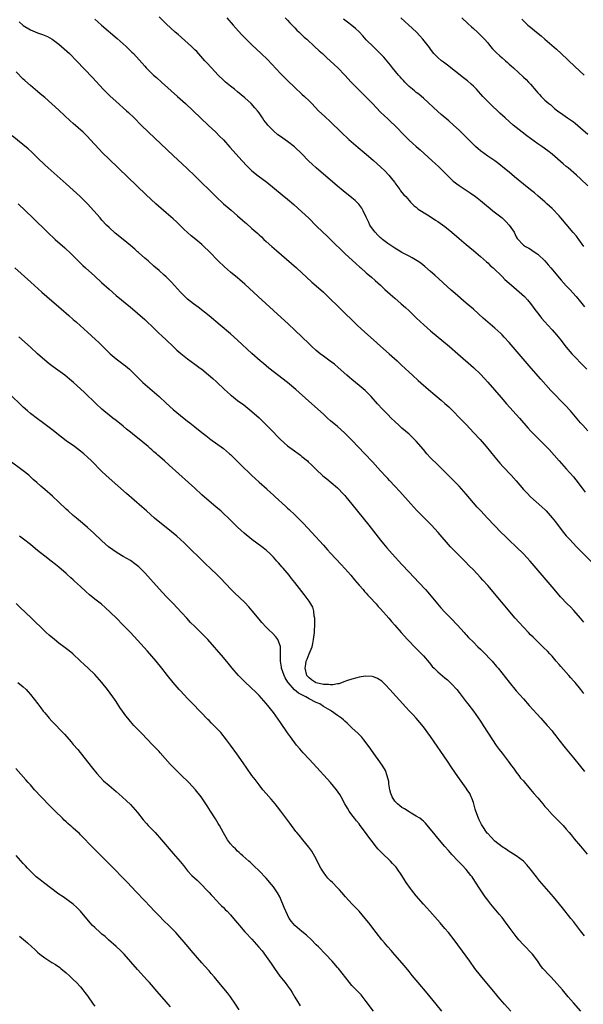
# Model space of a CAD drawing. Units: inches. Extents: x 2628000 to 2631000, y 1461000 to 1464000.
# Drawn here: x 2630488 to 2630646, y 1462293 to 1462568 of the extents above; entities that cross this region are included whole.
import ezdxf

# ---------------------------------------------------------------- set-up
doc = ezdxf.new("R2010")
doc.units = ezdxf.units.IN
doc.header["$MEASUREMENT"] = 0
doc.layers.add('LD26281461_10ft', color=120, linetype='Continuous')

msp = doc.modelspace()

# ---------------------------------------------------------------- linework, layer by layer
at = {"layer": 'LD26281461_10ft'}
for points, elevation in [([(2630509, 1462568.61), (2630509.88, 1462567.88), (2630510.88, 1462567), (2630515.26, 1462563.26), (2630517.78, 1462561), (2630519.41, 1462559.41), (2630519.81, 1462559), (2630523, 1462555.44), (2630523.42, 1462555), (2630525.49, 1462553), (2630526.29, 1462552.29), (2630527.69, 1462551), (2630532.18, 1462547), (2630534.37, 1462545), (2630540.76, 1462539), (2630542.86, 1462537), (2630543.93, 1462535.93), (2630545, 1462534.83), (2630546.83, 1462532.83), (2630550.24, 1462529), (2630551.57, 1462527.57), (2630552.13, 1462527), (2630553, 1462526.18), (2630554.76, 1462524.76), (2630557.14, 1462523), (2630561.47, 1462519.47), (2630563, 1462518.27), (2630564.76, 1462516.76), (2630567, 1462514.74), (2630568.91, 1462512.91), (2630571, 1462510.81), (2630572.88, 1462509), (2630573.99, 1462507.99), (2630575.01, 1462507.01), (2630579.05, 1462503.05), (2630582.16, 1462500.16), (2630583.22, 1462499.22), (2630583.51, 1462499), (2630585, 1462497.66), (2630586.44, 1462496.44), (2630587.48, 1462495.48), (2630589, 1462494.16), (2630590.21, 1462493), (2630591.67, 1462491.67), (2630593, 1462490.52), (2630594.78, 1462489), (2630595.96, 1462487.96), (2630597.01, 1462487), (2630599.11, 1462485), (2630600.06, 1462484.06), (2630601.1, 1462483.1), (2630603, 1462481.41), (2630608.29, 1462477), (2630610.63, 1462475), (2630615, 1462471.18), (2630617, 1462469.27), (2630618.09, 1462468.09), (2630619, 1462467.08), (2630622.73, 1462462.73), (2630624.26, 1462461), (2630627.85, 1462457), (2630630.23, 1462454.23), (2630631, 1462453.39), (2630632.18, 1462452.18), (2630635, 1462449.41), (2630636.18, 1462448.18), (2630639.02, 1462445), (2630641, 1462442.83), (2630643, 1462440.53), (2630643.68, 1462439.68), (2630645.42, 1462437.42), (2630646.31, 1462436.31)], 11140), ([(2630647, 1462453.47), (2630645.62, 1462455), (2630645.31, 1462455.31), (2630645, 1462455.69), (2630642.13, 1462459), (2630640.65, 1462460.65), (2630636.71, 1462464.71), (2630633.91, 1462467.91), (2630631.17, 1462471), (2630625, 1462478.13), (2630623.63, 1462479.63), (2630623, 1462480.27), (2630622.64, 1462480.64), (2630621, 1462482.16), (2630617.76, 1462485), (2630615, 1462487.45), (2630613, 1462489.19), (2630609.87, 1462491.87), (2630608.81, 1462492.81), (2630604.19, 1462497), (2630603, 1462498.06), (2630601.42, 1462499.42), (2630600.31, 1462500.31), (2630599.29, 1462501), (2630597.87, 1462501.87), (2630597, 1462502.3), (2630595.7, 1462503), (2630595, 1462503.35), (2630593.97, 1462503.97), (2630593, 1462504.52), (2630591, 1462505.87), (2630589.54, 1462507), (2630589.24, 1462507.24), (2630589, 1462507.46), (2630588.21, 1462508.21), (2630587.49, 1462509), (2630587, 1462509.63), (2630586.05, 1462511), (2630585.69, 1462511.69), (2630585, 1462513.21), (2630584.16, 1462515), (2630583.75, 1462515.75), (2630582.88, 1462516.88), (2630581.87, 1462517.87), (2630581, 1462518.62), (2630578.58, 1462520.58), (2630577, 1462521.9), (2630571.03, 1462527.03), (2630569.97, 1462527.97), (2630568.88, 1462529), (2630567, 1462530.92), (2630564.92, 1462532.92), (2630563, 1462534.38), (2630561, 1462535.77), (2630560.3, 1462536.3), (2630559, 1462537.38), (2630557.45, 1462539), (2630557.24, 1462539.24), (2630556.38, 1462540.38), (2630555.94, 1462541), (2630555, 1462542.39), (2630554.56, 1462543), (2630553.85, 1462543.85), (2630552.83, 1462545), (2630551, 1462546.66), (2630549, 1462548.29), (2630548.08, 1462549), (2630547, 1462549.86), (2630545.64, 1462551), (2630545, 1462551.58), (2630543.59, 1462553), (2630541.69, 1462555), (2630540.4, 1462556.4), (2630539.83, 1462557), (2630537.54, 1462559.54), (2630537, 1462560.08), (2630536.56, 1462560.56), (2630536.1, 1462561), (2630532.33, 1462564.33), (2630531.54, 1462565), (2630529, 1462567.34), (2630527, 1462569.33)], 11150), ([(2630545.96, 1462569), (2630547.75, 1462567), (2630549.26, 1462565.26), (2630550.21, 1462564.21), (2630551.19, 1462563.19), (2630553, 1462561.44), (2630555.63, 1462559), (2630557.32, 1462557.32), (2630561, 1462553.47), (2630563, 1462551.44), (2630565, 1462549.49), (2630567, 1462547.63), (2630567.69, 1462547), (2630569, 1462545.74), (2630569.76, 1462545), (2630571.65, 1462543), (2630573.37, 1462541.37), (2630575, 1462539.86), (2630577.96, 1462537), (2630580.11, 1462535), (2630582.72, 1462532.72), (2630585, 1462530.82), (2630587, 1462529.12), (2630589, 1462527.34), (2630590.19, 1462526.19), (2630591.34, 1462525), (2630592.08, 1462524.08), (2630592.91, 1462523), (2630593, 1462522.85), (2630594.4, 1462521), (2630594.63, 1462520.63), (2630595, 1462520.17), (2630595.5, 1462519.5), (2630596.04, 1462519), (2630597, 1462517.93), (2630597.4, 1462517.4), (2630597.85, 1462517), (2630598.39, 1462516.39), (2630599, 1462516), (2630599.5, 1462515.5), (2630602.13, 1462513.87), (2630603.47, 1462513), (2630604.38, 1462512.38), (2630605, 1462512), (2630607, 1462510.57), (2630609, 1462509.01), (2630611, 1462507.29), (2630613, 1462505.54), (2630615, 1462503.89), (2630617, 1462502.21), (2630618.68, 1462500.68), (2630619, 1462500.4), (2630619.7, 1462499.7), (2630620.53, 1462499), (2630623, 1462496.61), (2630623.8, 1462495.8), (2630625, 1462494.75), (2630627.04, 1462493), (2630629.3, 1462491), (2630630.11, 1462490.11), (2630631, 1462489.05), (2630632.49, 1462487), (2630633, 1462486.38), (2630634.08, 1462485), (2630635, 1462483.96), (2630635.83, 1462483), (2630637, 1462481.71), (2630638.26, 1462480.26), (2630639.18, 1462479.18), (2630641, 1462476.82), (2630642.54, 1462475), (2630643, 1462474.5), (2630645.75, 1462471.75), (2630646.73, 1462470.73)], 11160), ([(2630562.32, 1462569), (2630563, 1462568.35), (2630563.64, 1462567.64), (2630564.24, 1462567), (2630565, 1462566.22), (2630565.58, 1462565.58), (2630566.19, 1462565), (2630566.59, 1462564.59), (2630567, 1462564.23), (2630567.62, 1462563.62), (2630568.35, 1462563), (2630570.55, 1462561), (2630571.8, 1462559.8), (2630572.71, 1462559), (2630573.89, 1462557.89), (2630575.98, 1462555.98), (2630577.01, 1462555.01), (2630578.97, 1462552.97), (2630580.77, 1462551), (2630581.87, 1462549.87), (2630583, 1462548.78), (2630583.89, 1462547.89), (2630585, 1462546.82), (2630586.76, 1462545), (2630589, 1462542.64), (2630591, 1462540.72), (2630591.92, 1462539.92), (2630593, 1462538.86), (2630595.87, 1462535.87), (2630597, 1462534.73), (2630597.92, 1462533.92), (2630599, 1462533.02), (2630600.11, 1462532.11), (2630603.43, 1462529), (2630604.27, 1462528.27), (2630605.3, 1462527.3), (2630606.31, 1462526.31), (2630607, 1462525.6), (2630608.3, 1462524.3), (2630609, 1462523.64), (2630609.34, 1462523.34), (2630611, 1462522.09), (2630614.07, 1462520.07), (2630615.58, 1462519), (2630617, 1462517.89), (2630618.07, 1462517), (2630619.65, 1462515.65), (2630620.45, 1462515), (2630623, 1462513.01), (2630624.05, 1462512.05), (2630625.03, 1462511), (2630626.36, 1462509), (2630627, 1462507.73), (2630627.27, 1462507.27), (2630629, 1462505.4), (2630629.56, 1462505), (2630630.51, 1462504.51), (2630631, 1462504.24), (2630631.73, 1462503.73), (2630633, 1462502.87), (2630634.97, 1462500.97), (2630635.91, 1462499.91), (2630636.66, 1462499), (2630639.58, 1462495.58), (2630641, 1462494.01), (2630641.97, 1462493), (2630643.79, 1462491), (2630645, 1462489.49), (2630646.12, 1462488.12)], 11170), ([(2630645.92, 1462505), (2630644.54, 1462507), (2630643.87, 1462507.87), (2630642.96, 1462508.96), (2630641, 1462511.23), (2630639.5, 1462513), (2630639, 1462513.57), (2630637, 1462515.66), (2630635.54, 1462517), (2630635, 1462517.53), (2630633.14, 1462519.14), (2630632.05, 1462520.05), (2630631, 1462520.85), (2630629, 1462522.43), (2630626.52, 1462524.52), (2630625, 1462525.84), (2630623.26, 1462527.26), (2630622.12, 1462528.12), (2630620.95, 1462528.95), (2630619, 1462530.29), (2630618.02, 1462531), (2630617, 1462531.79), (2630616.34, 1462532.34), (2630615.57, 1462533), (2630615, 1462533.53), (2630614.26, 1462534.26), (2630611.59, 1462537), (2630611, 1462537.57), (2630609.43, 1462539), (2630608.15, 1462540.15), (2630606, 1462542), (2630605, 1462542.83), (2630601, 1462546.51), (2630600.43, 1462547), (2630599.68, 1462547.68), (2630599, 1462548.14), (2630598.54, 1462548.54), (2630597.94, 1462549), (2630597.45, 1462549.45), (2630597, 1462549.83), (2630595.82, 1462551), (2630595.45, 1462551.45), (2630595, 1462551.93), (2630594.51, 1462552.51), (2630594.05, 1462553), (2630592.39, 1462555), (2630591.77, 1462555.77), (2630589.96, 1462557.96), (2630587.98, 1462559.98), (2630587, 1462560.86), (2630585, 1462562.89), (2630584.01, 1462564.01), (2630583, 1462565.07), (2630582.01, 1462566.01), (2630581, 1462566.88), (2630579.78, 1462567.78), (2630579, 1462568.33), (2630578.6, 1462568.6)], 11180), ([(2630647, 1462522), (2630645, 1462523.92), (2630643.84, 1462525), (2630641.52, 1462527), (2630641, 1462527.42), (2630640.16, 1462528.16), (2630637, 1462530.84), (2630635.79, 1462531.79), (2630634.13, 1462533), (2630633, 1462533.79), (2630629.98, 1462535.98), (2630628.64, 1462537), (2630626.13, 1462539), (2630623.84, 1462541), (2630622.36, 1462542.36), (2630619.6, 1462545), (2630619, 1462545.59), (2630617.66, 1462547), (2630615.83, 1462549), (2630615, 1462549.85), (2630614.41, 1462550.41), (2630613.35, 1462551.35), (2630612.26, 1462552.26), (2630607.79, 1462555.79), (2630607, 1462556.32), (2630606.62, 1462556.62), (2630606.06, 1462557), (2630605, 1462557.91), (2630603.93, 1462559), (2630603, 1462560.2), (2630602.67, 1462560.67), (2630600.88, 1462563), (2630600, 1462564), (2630599.03, 1462565), (2630597.99, 1462565.99), (2630594.68, 1462569)], 11190), ([(2630611.76, 1462569), (2630613.41, 1462567.41), (2630614.48, 1462566.48), (2630615, 1462566.05), (2630616.1, 1462565), (2630617, 1462564.17), (2630618.06, 1462563), (2630619, 1462562), (2630619.82, 1462561), (2630620.37, 1462560.37), (2630621.35, 1462559.35), (2630622.36, 1462558.36), (2630623, 1462557.77), (2630623.96, 1462557), (2630624.52, 1462556.52), (2630625, 1462556.07), (2630625.6, 1462555.6), (2630626.2, 1462555), (2630629, 1462552.37), (2630629.72, 1462551.72), (2630630.45, 1462551), (2630630.73, 1462550.73), (2630631, 1462550.4), (2630632.6, 1462548.6), (2630633, 1462548.06), (2630633.51, 1462547.51), (2630634, 1462547), (2630635, 1462546.01), (2630636.13, 1462545), (2630636.62, 1462544.62), (2630637.67, 1462543.67), (2630638.5, 1462543), (2630640.07, 1462541.93), (2630641.37, 1462541), (2630643, 1462539.88), (2630643.5, 1462539.5), (2630645, 1462538.24), (2630647, 1462536.49)], 11200), ([(2630628.59, 1462568.59), (2630629.59, 1462567.59), (2630630.25, 1462567), (2630631, 1462566.39), (2630632.66, 1462565), (2630633.95, 1462563.95), (2630634.99, 1462563), (2630638.21, 1462560.21), (2630639.53, 1462559), (2630643.38, 1462555.38), (2630646.03, 1462553)], 11210), ([(2630487.9, 1462567.9), (2630488.86, 1462567), (2630489, 1462566.89), (2630491, 1462565.61), (2630493, 1462564.77), (2630494.35, 1462564.35), (2630495.78, 1462563.78), (2630497.08, 1462563.08), (2630499, 1462561.63), (2630499.74, 1462561), (2630501.91, 1462559), (2630503.91, 1462557), (2630508.34, 1462552.34), (2630511.41, 1462549), (2630512.19, 1462548.19), (2630513.2, 1462547.2), (2630515, 1462545.57), (2630517.93, 1462543), (2630518.49, 1462542.49), (2630520.06, 1462541), (2630522.04, 1462539), (2630524.08, 1462537), (2630531, 1462530.51), (2630534.86, 1462526.86), (2630537, 1462524.79), (2630542.92, 1462519), (2630545.04, 1462517), (2630546.07, 1462516.07), (2630547.15, 1462515.15), (2630549, 1462513.62), (2630550.41, 1462512.41), (2630551, 1462511.85), (2630551.46, 1462511.46), (2630553, 1462510.05), (2630554.63, 1462508.63), (2630555, 1462508.26), (2630555.68, 1462507.68), (2630556.37, 1462507), (2630557, 1462506.43), (2630558.62, 1462505), (2630559.91, 1462503.91), (2630565.48, 1462499), (2630569.78, 1462495), (2630571, 1462493.96), (2630573, 1462492.2), (2630574.28, 1462491), (2630577.67, 1462487.67), (2630578.38, 1462487), (2630581.73, 1462483.73), (2630582.48, 1462483), (2630584.64, 1462481), (2630587, 1462478.87), (2630589, 1462477.1), (2630591.44, 1462475), (2630593.61, 1462473), (2630595, 1462471.69), (2630595.77, 1462471), (2630597, 1462469.85), (2630597.95, 1462469), (2630599.51, 1462467.51), (2630602.39, 1462465), (2630606, 1462462), (2630607, 1462461.12), (2630608.1, 1462460.1), (2630609.22, 1462459), (2630611.23, 1462457), (2630613.08, 1462455.08), (2630615.02, 1462453), (2630616.85, 1462451), (2630618.61, 1462449), (2630621, 1462446.07), (2630621.47, 1462445.47), (2630622.38, 1462444.38), (2630623.32, 1462443.32), (2630625.53, 1462441), (2630627, 1462439.41), (2630629.05, 1462437), (2630630, 1462436), (2630630.96, 1462435), (2630634.18, 1462432.18), (2630635.2, 1462431.2), (2630635.38, 1462431), (2630637.06, 1462429.06), (2630637.94, 1462427.94), (2630639, 1462426.52), (2630640.22, 1462425), (2630641, 1462424.08), (2630641.95, 1462423), (2630643.83, 1462421), (2630649.81, 1462415)], 11130), ([(2630645.9, 1462399.9), (2630644.98, 1462400.98), (2630643.11, 1462403.11), (2630642.14, 1462404.14), (2630641.22, 1462405), (2630639.37, 1462407), (2630639, 1462407.41), (2630637, 1462409.76), (2630632.6, 1462415), (2630630.86, 1462417), (2630629, 1462419), (2630626.95, 1462421), (2630625, 1462422.85), (2630623.91, 1462423.91), (2630622.81, 1462425), (2630618.94, 1462429), (2630617.04, 1462431.04), (2630616.08, 1462432.08), (2630613, 1462435.7), (2630611, 1462437.9), (2630608.5, 1462440.5), (2630607, 1462441.98), (2630605.46, 1462443.46), (2630605, 1462443.88), (2630603, 1462445.9), (2630602, 1462447), (2630601, 1462448.16), (2630599, 1462450.52), (2630598.55, 1462451), (2630597.78, 1462451.78), (2630597, 1462452.5), (2630595, 1462454.22), (2630594.13, 1462455), (2630593, 1462456.04), (2630592.01, 1462457), (2630591, 1462458.01), (2630589.53, 1462459.53), (2630588.19, 1462461), (2630586.42, 1462463), (2630585.73, 1462463.73), (2630584.71, 1462464.71), (2630583, 1462466.15), (2630581, 1462467.78), (2630580.34, 1462468.34), (2630579.56, 1462469), (2630577.15, 1462471.15), (2630576.07, 1462472.07), (2630574.92, 1462472.92), (2630573, 1462474.3), (2630572.07, 1462475), (2630571, 1462475.89), (2630569.77, 1462477), (2630569, 1462477.73), (2630565, 1462481.61), (2630563.26, 1462483.26), (2630559.08, 1462487.08), (2630554.75, 1462491), (2630551, 1462494.51), (2630549.66, 1462495.66), (2630549, 1462496.21), (2630547, 1462497.8), (2630545.3, 1462499.3), (2630543.57, 1462501), (2630541, 1462503.59), (2630539.57, 1462505), (2630539, 1462505.54), (2630537.34, 1462507), (2630536.04, 1462508.04), (2630533.91, 1462509.91), (2630533, 1462510.8), (2630531.87, 1462511.87), (2630531, 1462512.72), (2630529, 1462514.48), (2630526.09, 1462517), (2630523.44, 1462519.44), (2630513, 1462529.44), (2630511.19, 1462531.19), (2630510.21, 1462532.21), (2630507.75, 1462535), (2630507, 1462535.77), (2630505.73, 1462537), (2630503, 1462539.43), (2630502.16, 1462540.16), (2630499, 1462543.15), (2630497, 1462544.97), (2630495, 1462546.69), (2630493.75, 1462547.75), (2630493, 1462548.36), (2630491, 1462550.07), (2630489.47, 1462551.47), (2630489, 1462551.88), (2630487, 1462553.86)], 11120), ([(2630645.93, 1462379.93), (2630645.1, 1462381), (2630643.44, 1462383), (2630643, 1462383.51), (2630642.28, 1462384.28), (2630641.68, 1462385), (2630639.46, 1462387.46), (2630639, 1462388.02), (2630638.15, 1462389), (2630637, 1462390.38), (2630636.42, 1462391), (2630635.76, 1462391.76), (2630634.74, 1462392.74), (2630634.45, 1462393), (2630633, 1462394.39), (2630631.7, 1462395.7), (2630631, 1462396.36), (2630630.41, 1462397), (2630629, 1462398.47), (2630627.79, 1462399.79), (2630626.72, 1462401), (2630619, 1462410.11), (2630617.66, 1462411.66), (2630617, 1462412.4), (2630615, 1462414.52), (2630613.76, 1462415.76), (2630612.77, 1462416.77), (2630610.51, 1462419), (2630609.76, 1462419.76), (2630609, 1462420.57), (2630608.6, 1462421), (2630605.16, 1462425), (2630603.27, 1462427), (2630602.13, 1462428.13), (2630599.16, 1462431.16), (2630597.48, 1462433), (2630594.42, 1462436.42), (2630593, 1462437.9), (2630591.52, 1462439.52), (2630591, 1462440.05), (2630590.56, 1462440.56), (2630589, 1462442.23), (2630586.72, 1462444.72), (2630584.61, 1462447), (2630581, 1462450.77), (2630578.9, 1462452.9), (2630577, 1462454.61), (2630575, 1462456.27), (2630574.17, 1462457), (2630573, 1462458.05), (2630569.79, 1462461), (2630566.2, 1462464.2), (2630565.32, 1462465), (2630562.99, 1462467), (2630557.78, 1462471), (2630556.26, 1462472.26), (2630555.33, 1462473), (2630553, 1462475.05), (2630549, 1462478.76), (2630547, 1462480.53), (2630544.11, 1462483), (2630541, 1462485.57), (2630537.99, 1462487.99), (2630536.65, 1462489), (2630535, 1462490.31), (2630534.24, 1462491), (2630533, 1462492.21), (2630530.46, 1462495), (2630529.75, 1462495.75), (2630529, 1462496.49), (2630528.46, 1462497), (2630527, 1462498.29), (2630525.54, 1462499.54), (2630523.92, 1462501), (2630523, 1462501.79), (2630521.3, 1462503.3), (2630521, 1462503.54), (2630520.23, 1462504.23), (2630519, 1462505.31), (2630517, 1462506.97), (2630514.72, 1462508.72), (2630513, 1462510.29), (2630512.3, 1462511), (2630511, 1462512.42), (2630510.48, 1462513), (2630508.75, 1462515), (2630506.97, 1462516.97), (2630504.9, 1462519), (2630503, 1462520.74), (2630501, 1462522.54), (2630495.97, 1462527), (2630495, 1462527.9), (2630493, 1462529.86), (2630491.4, 1462531.4), (2630490.34, 1462532.34), (2630485.94, 1462535.94)], 11110), ([(2630487.54, 1462517), (2630489.64, 1462515), (2630491.7, 1462513), (2630495.77, 1462509), (2630497.95, 1462507), (2630500.65, 1462504.65), (2630502.45, 1462503), (2630505.7, 1462499.7), (2630506.46, 1462499), (2630509, 1462496.71), (2630510.93, 1462494.93), (2630513, 1462493.05), (2630515, 1462491.34), (2630519, 1462488.05), (2630520.25, 1462487), (2630521, 1462486.36), (2630523, 1462484.6), (2630523.81, 1462483.81), (2630525, 1462482.72), (2630526.88, 1462480.88), (2630527.91, 1462479.91), (2630529, 1462478.92), (2630531, 1462477.03), (2630532.03, 1462476.03), (2630533.07, 1462475.07), (2630535, 1462473.55), (2630537, 1462472.13), (2630538.54, 1462471), (2630539, 1462470.65), (2630540.87, 1462469.13), (2630542.08, 1462468.08), (2630543.13, 1462467.13), (2630545.32, 1462465), (2630547, 1462463.5), (2630547.27, 1462463.27), (2630549, 1462461.95), (2630550.71, 1462460.71), (2630553, 1462458.88), (2630555, 1462457.07), (2630556.03, 1462456.03), (2630557, 1462455.12), (2630559, 1462453.07), (2630560.01, 1462452.01), (2630561.02, 1462451), (2630563, 1462449.24), (2630564.27, 1462448.27), (2630566.6, 1462446.6), (2630567, 1462446.29), (2630568.53, 1462445), (2630568.78, 1462444.78), (2630569.8, 1462443.8), (2630571, 1462442.58), (2630572.86, 1462440.86), (2630573.96, 1462439.96), (2630575.19, 1462439), (2630577, 1462437.46), (2630577.46, 1462437), (2630578.21, 1462436.21), (2630579, 1462435.35), (2630579.29, 1462435), (2630581, 1462432.9), (2630585.72, 1462427), (2630589, 1462422.8), (2630589.8, 1462421.8), (2630590.72, 1462420.72), (2630592.27, 1462419), (2630595, 1462416.02), (2630597, 1462413.87), (2630599.72, 1462411), (2630601.58, 1462409), (2630602.25, 1462408.25), (2630604.92, 1462405), (2630605.9, 1462403.9), (2630607, 1462402.72), (2630608.68, 1462401), (2630610.58, 1462399), (2630612.41, 1462397), (2630612.66, 1462396.66), (2630613, 1462396.33), (2630613.62, 1462395.62), (2630615, 1462394.27), (2630616.25, 1462393), (2630617, 1462392.3), (2630617.65, 1462391.65), (2630620.2, 1462389), (2630621.5, 1462387.5), (2630621.92, 1462387), (2630625, 1462383.12), (2630627, 1462380.7), (2630629, 1462378.4), (2630630.6, 1462376.6), (2630633.87, 1462373), (2630634.39, 1462372.39), (2630635.66, 1462371), (2630637, 1462369.43), (2630637.36, 1462369), (2630638.07, 1462368.07), (2630638.93, 1462367), (2630640.69, 1462364.69), (2630641.58, 1462363.58), (2630643, 1462361.9), (2630645, 1462359.45), (2630646.07, 1462358.07)], 11100), ([(2630486.66, 1462499), (2630491.08, 1462495), (2630494.2, 1462492.2), (2630495.57, 1462491), (2630499.58, 1462487.58), (2630501.73, 1462485.73), (2630503, 1462484.59), (2630503.86, 1462483.86), (2630507, 1462481.03), (2630509.22, 1462479), (2630510.14, 1462478.14), (2630513.28, 1462475), (2630515, 1462473.57), (2630515.74, 1462473), (2630516.48, 1462472.48), (2630517, 1462472.08), (2630517.63, 1462471.63), (2630518.72, 1462470.72), (2630522.5, 1462467), (2630527.02, 1462463), (2630529, 1462461.2), (2630531, 1462459.43), (2630533, 1462457.74), (2630534.52, 1462456.52), (2630535, 1462456.1), (2630535.63, 1462455.63), (2630537, 1462454.52), (2630538.98, 1462452.98), (2630540.09, 1462452.09), (2630541, 1462451.41), (2630541.22, 1462451.22), (2630545, 1462448.44), (2630546.73, 1462447), (2630547, 1462446.76), (2630549, 1462444.8), (2630549.9, 1462443.9), (2630552.91, 1462441), (2630554.02, 1462440.02), (2630555, 1462439.07), (2630557.15, 1462437.15), (2630557.29, 1462437), (2630558.21, 1462436.21), (2630559, 1462435.46), (2630559.25, 1462435.25), (2630559.5, 1462435), (2630562.38, 1462432.38), (2630563, 1462431.79), (2630563.42, 1462431.42), (2630565, 1462429.88), (2630565.46, 1462429.46), (2630567, 1462427.93), (2630567.47, 1462427.47), (2630569.79, 1462425), (2630573, 1462421.4), (2630574.16, 1462420.16), (2630575, 1462419.2), (2630578.01, 1462416.01), (2630579, 1462414.9), (2630580.67, 1462413), (2630581.72, 1462411.72), (2630582.37, 1462411), (2630583, 1462410.23), (2630584.1, 1462409), (2630584.47, 1462408.47), (2630585, 1462408), (2630585.46, 1462407.46), (2630585.92, 1462407), (2630587.77, 1462405), (2630588.31, 1462404.31), (2630589, 1462403.64), (2630591.32, 1462401), (2630592.09, 1462400.09), (2630593, 1462399.05), (2630594.75, 1462397), (2630596.58, 1462395), (2630599, 1462392.55), (2630600.49, 1462391), (2630601, 1462390.44), (2630602.57, 1462388.57), (2630603, 1462388.09), (2630603.48, 1462387.48), (2630603.99, 1462387), (2630605, 1462385.99), (2630607, 1462384.28), (2630607.71, 1462383.71), (2630608.48, 1462383), (2630609, 1462382.49), (2630610.32, 1462381), (2630611, 1462380.16), (2630613, 1462377.6), (2630613.48, 1462377), (2630615, 1462375), (2630617, 1462372.18), (2630617.77, 1462371), (2630620.33, 1462367), (2630621.4, 1462365.4), (2630622.24, 1462364.24), (2630623, 1462363.23), (2630624.74, 1462361), (2630625.69, 1462359.68), (2630626.23, 1462359), (2630627, 1462357.91), (2630627.71, 1462357), (2630628.22, 1462356.22), (2630629, 1462355.45), (2630629.19, 1462355.19), (2630631, 1462353.08), (2630631.9, 1462351.9), (2630633, 1462350.71), (2630634.42, 1462349), (2630634.67, 1462348.67), (2630635, 1462348.34), (2630635.6, 1462347.6), (2630637, 1462346.07), (2630638.52, 1462344.52), (2630639, 1462344.08), (2630640.09, 1462343), (2630641, 1462341.98), (2630641.81, 1462341), (2630642.33, 1462340.33), (2630643.23, 1462339.23), (2630645, 1462337.16), (2630646.8, 1462335)], 11090), ([(2630646.1, 1462312.1), (2630645, 1462313.54), (2630643.85, 1462315), (2630643, 1462316.12), (2630642.28, 1462317), (2630639.94, 1462319.94), (2630637.4, 1462323), (2630633.53, 1462327.53), (2630632.63, 1462328.63), (2630630.86, 1462330.86), (2630629.94, 1462331.94), (2630628.97, 1462332.97), (2630627, 1462334.48), (2630626.2, 1462335), (2630625.45, 1462335.45), (2630625, 1462335.67), (2630624.24, 1462336.24), (2630623, 1462337), (2630621, 1462338.64), (2630619.83, 1462339.83), (2630619, 1462340.74), (2630618.88, 1462340.88), (2630617.47, 1462343), (2630617.29, 1462343.29), (2630616.59, 1462344.59), (2630616.4, 1462345), (2630615.63, 1462347), (2630615.52, 1462347.52), (2630615.1, 1462349), (2630615, 1462349.4), (2630614.6, 1462350.6), (2630614.39, 1462351), (2630613.95, 1462351.95), (2630613.29, 1462353), (2630613, 1462353.43), (2630610.66, 1462356.66), (2630609, 1462359.09), (2630607.73, 1462361), (2630603, 1462367.85), (2630601, 1462370.62), (2630599, 1462373.01), (2630598.02, 1462374.02), (2630597.12, 1462375), (2630596.08, 1462376.08), (2630591.64, 1462381), (2630590.35, 1462382.35), (2630589.33, 1462383.33), (2630588.15, 1462384.15), (2630587, 1462384.58), (2630586.68, 1462384.68), (2630584.75, 1462384.75), (2630583, 1462384.46), (2630582.32, 1462384.32), (2630581, 1462383.97), (2630579.46, 1462383.46), (2630579, 1462383.3), (2630577.34, 1462382.66), (2630577, 1462382.61), (2630575.69, 1462382.31), (2630575, 1462382.31), (2630574.4, 1462382.4), (2630573, 1462382.42), (2630571, 1462382.92), (2630570.82, 1462383), (2630569.72, 1462383.72), (2630569, 1462384.34), (2630568.66, 1462384.66), (2630568.4, 1462385), (2630567.86, 1462387), (2630568.1, 1462388.1), (2630568.22, 1462389), (2630568.43, 1462389.57), (2630569.07, 1462391), (2630569.87, 1462393), (2630570.09, 1462393.91), (2630570.28, 1462395), (2630570.48, 1462397), (2630570.48, 1462397.52), (2630570.59, 1462399), (2630570.64, 1462400.64), (2630570.59, 1462401), (2630570.45, 1462401.55), (2630570.33, 1462403), (2630570.04, 1462404.04), (2630569.5, 1462405), (2630569, 1462405.78), (2630567.63, 1462407.63), (2630565, 1462410.99), (2630564.09, 1462412.09), (2630563.39, 1462413), (2630561.73, 1462415), (2630561.38, 1462415.38), (2630561, 1462415.84), (2630560.45, 1462416.45), (2630560, 1462417), (2630559, 1462418.11), (2630558.11, 1462419), (2630557, 1462420.02), (2630555.73, 1462421), (2630553, 1462423), (2630550.82, 1462424.82), (2630549, 1462426.5), (2630546.4, 1462429), (2630545, 1462430.32), (2630544.26, 1462431), (2630543, 1462432.11), (2630539, 1462435.56), (2630537, 1462437.4), (2630535.29, 1462439), (2630529.82, 1462443.82), (2630528.52, 1462445), (2630526.64, 1462446.64), (2630526.26, 1462447), (2630525.57, 1462447.57), (2630525, 1462448.09), (2630524.5, 1462448.5), (2630523.95, 1462449), (2630521, 1462451.48), (2630520.14, 1462452.14), (2630519, 1462453.1), (2630517.93, 1462453.93), (2630517, 1462454.72), (2630515, 1462456.3), (2630514.06, 1462457), (2630513, 1462457.83), (2630511.56, 1462459), (2630511, 1462459.5), (2630509.38, 1462461), (2630506.13, 1462464.13), (2630505, 1462465.18), (2630503.02, 1462467), (2630501.92, 1462467.92), (2630500.6, 1462469), (2630497.37, 1462471.37), (2630497, 1462471.61), (2630496.21, 1462472.21), (2630495, 1462473.16), (2630492.98, 1462475), (2630491, 1462476.86), (2630487.74, 1462479.74)], 11080), ([(2630645.05, 1462291.05), (2630643, 1462293.34), (2630641.56, 1462295), (2630639.89, 1462297), (2630637.62, 1462299.62), (2630636.65, 1462300.65), (2630636.29, 1462301), (2630634.45, 1462303), (2630633.82, 1462303.82), (2630633, 1462305.04), (2630631.5, 1462307), (2630629, 1462309.54), (2630627.74, 1462311), (2630627, 1462311.89), (2630625, 1462314.53), (2630623.95, 1462315.95), (2630623, 1462317.19), (2630622.2, 1462318.2), (2630619.86, 1462321), (2630619, 1462322.1), (2630618.32, 1462323), (2630616.96, 1462325), (2630615.42, 1462327.42), (2630614.61, 1462328.61), (2630614.32, 1462329), (2630613, 1462330.62), (2630611.85, 1462331.85), (2630610.74, 1462333), (2630609, 1462334.87), (2630608.01, 1462336.01), (2630607, 1462337.12), (2630605, 1462339.47), (2630604.33, 1462340.33), (2630601.63, 1462343.63), (2630601, 1462344.18), (2630600.59, 1462344.59), (2630599.99, 1462345), (2630599, 1462345.62), (2630597.57, 1462346.44), (2630597, 1462346.78), (2630595.67, 1462347.67), (2630595, 1462348.04), (2630594.44, 1462348.44), (2630593.75, 1462349), (2630593, 1462349.78), (2630592.23, 1462351), (2630591.91, 1462351.91), (2630591.63, 1462353), (2630591.35, 1462354.65), (2630591.28, 1462355.28), (2630590.9, 1462356.9), (2630590.36, 1462358.36), (2630589.62, 1462359.62), (2630588.8, 1462360.8), (2630587.13, 1462363.13), (2630586.31, 1462364.31), (2630585, 1462366.14), (2630584.33, 1462367), (2630583.73, 1462367.73), (2630582.75, 1462368.75), (2630581, 1462370.35), (2630579.63, 1462371.63), (2630579, 1462372.19), (2630578.59, 1462372.59), (2630578.07, 1462373), (2630577, 1462373.79), (2630575.23, 1462375), (2630575, 1462375.12), (2630573, 1462376.3), (2630571.98, 1462377), (2630571, 1462377.42), (2630569, 1462378.45), (2630568.13, 1462379), (2630567.33, 1462379.33), (2630566.04, 1462380.04), (2630564.94, 1462380.94), (2630563.12, 1462383), (2630563.07, 1462383.07), (2630562.33, 1462384.33), (2630562, 1462385), (2630561.29, 1462387), (2630561.27, 1462387.27), (2630560.99, 1462389.01), (2630561.03, 1462391.03), (2630561.02, 1462393), (2630561, 1462393.08), (2630560.28, 1462395), (2630559.74, 1462395.74), (2630558.77, 1462396.77), (2630557.74, 1462397.74), (2630557, 1462398.49), (2630555.79, 1462399.79), (2630555, 1462400.69), (2630553.08, 1462403.08), (2630552.16, 1462404.16), (2630551, 1462405.35), (2630548.09, 1462408.09), (2630547.16, 1462409), (2630544.18, 1462412.18), (2630543.36, 1462413), (2630541.3, 1462415), (2630540.11, 1462416.11), (2630539, 1462417.19), (2630535.18, 1462421), (2630534.05, 1462422.05), (2630533.01, 1462423.01), (2630531.94, 1462423.94), (2630529, 1462426.33), (2630528.13, 1462427), (2630525.73, 1462429), (2630523.45, 1462431), (2630522.16, 1462432.16), (2630517.92, 1462435.92), (2630513, 1462440.21), (2630512.13, 1462441), (2630511, 1462442.07), (2630508.13, 1462445), (2630507, 1462446.07), (2630505.95, 1462447), (2630505, 1462447.76), (2630503.36, 1462449), (2630501, 1462450.67), (2630499.66, 1462451.66), (2630497, 1462453.78), (2630494.03, 1462456.03), (2630493, 1462456.77), (2630491, 1462458.32), (2630490.2, 1462459), (2630489, 1462460.06), (2630488.51, 1462460.51), (2630485.46, 1462463.46)], 11070), ([(2630625.51, 1462291), (2630623.69, 1462293), (2630622.43, 1462294.43), (2630621.52, 1462295.52), (2630616.96, 1462301), (2630615.44, 1462303), (2630614.01, 1462305), (2630613, 1462306.38), (2630609.57, 1462311), (2630607.98, 1462313), (2630607, 1462314.19), (2630605.71, 1462315.71), (2630602.78, 1462319), (2630601.97, 1462319.97), (2630601.05, 1462321), (2630599, 1462323.34), (2630597.63, 1462325), (2630597.35, 1462325.35), (2630596.22, 1462327), (2630595.74, 1462327.74), (2630594.96, 1462329), (2630593.59, 1462331), (2630593.33, 1462331.33), (2630592.39, 1462332.39), (2630591.8, 1462333), (2630589.35, 1462335.35), (2630588.37, 1462336.37), (2630587.8, 1462337), (2630587, 1462337.99), (2630585.7, 1462339.7), (2630584.81, 1462341), (2630583.34, 1462343), (2630583, 1462343.43), (2630582.29, 1462344.29), (2630581.71, 1462345), (2630581, 1462345.92), (2630580.23, 1462347), (2630579.79, 1462347.79), (2630579.05, 1462349), (2630577.98, 1462351), (2630577.62, 1462351.62), (2630576.69, 1462353), (2630575.03, 1462355.03), (2630574.08, 1462356.08), (2630571.2, 1462359.2), (2630569, 1462361.55), (2630567.34, 1462363.34), (2630566.4, 1462364.4), (2630565.49, 1462365.49), (2630563.77, 1462367.77), (2630563, 1462368.9), (2630561, 1462371.78), (2630559, 1462374.56), (2630557, 1462377.15), (2630555, 1462379.38), (2630554.19, 1462380.19), (2630551.11, 1462383.11), (2630550.11, 1462384.11), (2630549.23, 1462385), (2630547.48, 1462387), (2630546.37, 1462388.37), (2630545, 1462390), (2630540.64, 1462395), (2630539.84, 1462395.84), (2630538.85, 1462396.85), (2630537, 1462398.63), (2630535.83, 1462399.83), (2630534.78, 1462401), (2630532, 1462404), (2630531.06, 1462405), (2630529, 1462407.11), (2630527, 1462409.23), (2630523, 1462413.68), (2630521.33, 1462415.33), (2630521, 1462415.64), (2630520.23, 1462416.23), (2630519, 1462417.11), (2630517, 1462418.26), (2630515.28, 1462419.28), (2630514.09, 1462420.09), (2630512.89, 1462421), (2630511, 1462422.63), (2630508.77, 1462424.77), (2630507, 1462426.38), (2630505.6, 1462427.6), (2630505, 1462428.07), (2630504.5, 1462428.5), (2630503.87, 1462429), (2630503, 1462429.72), (2630501.54, 1462431), (2630501, 1462431.5), (2630499, 1462433.47), (2630497.19, 1462435.19), (2630495.08, 1462437), (2630493.94, 1462437.94), (2630492.78, 1462439), (2630491.81, 1462439.81), (2630491, 1462440.6), (2630490.55, 1462441), (2630489, 1462442.26), (2630485, 1462445.26)], 11060), ([(2630606.17, 1462291), (2630604.59, 1462293), (2630602.04, 1462296.04), (2630599.51, 1462299), (2630597.87, 1462301), (2630597, 1462302.1), (2630595.7, 1462303.7), (2630593, 1462306.78), (2630591.99, 1462307.99), (2630591.06, 1462309), (2630590.12, 1462310.12), (2630589.34, 1462311), (2630587.77, 1462313), (2630585.73, 1462315.73), (2630584.73, 1462317), (2630582.99, 1462318.99), (2630582.01, 1462320.01), (2630581.03, 1462321), (2630579.21, 1462323), (2630578.21, 1462324.21), (2630577.51, 1462325), (2630577, 1462325.54), (2630575.55, 1462327), (2630575, 1462327.53), (2630574.27, 1462328.27), (2630573.65, 1462329), (2630573, 1462329.9), (2630572.32, 1462331), (2630571.86, 1462331.86), (2630571, 1462333.62), (2630570.23, 1462335), (2630569.78, 1462335.78), (2630568.94, 1462336.94), (2630567.21, 1462339), (2630566.24, 1462340.24), (2630565.56, 1462341), (2630565.31, 1462341.31), (2630563.59, 1462343.59), (2630562.76, 1462344.76), (2630561.1, 1462347), (2630560.17, 1462348.17), (2630559.5, 1462349), (2630559, 1462349.57), (2630558.35, 1462350.35), (2630557, 1462351.89), (2630556.09, 1462353), (2630555, 1462354.38), (2630553.87, 1462355.87), (2630553, 1462357), (2630551.55, 1462359), (2630550.51, 1462360.51), (2630548.76, 1462363), (2630547, 1462365.48), (2630545.89, 1462367), (2630544.26, 1462369), (2630542.34, 1462371), (2630541.65, 1462371.65), (2630541, 1462372.33), (2630540.65, 1462372.65), (2630536.49, 1462377), (2630535, 1462378.5), (2630533, 1462380.62), (2630532.66, 1462381), (2630530.98, 1462383), (2630529.37, 1462385), (2630527.83, 1462387), (2630526.19, 1462389), (2630523.73, 1462391.73), (2630521, 1462394.85), (2630519, 1462397.03), (2630517, 1462399.07), (2630515, 1462401.06), (2630511.97, 1462403.97), (2630510.89, 1462404.89), (2630509.77, 1462405.77), (2630509, 1462406.34), (2630507.52, 1462407.52), (2630506.47, 1462408.47), (2630505, 1462409.84), (2630503.35, 1462411.35), (2630503, 1462411.7), (2630502.29, 1462412.29), (2630501.25, 1462413.25), (2630501, 1462413.5), (2630499, 1462415.25), (2630498.03, 1462416.03), (2630496.77, 1462417), (2630495, 1462418.32), (2630493, 1462419.95), (2630492.44, 1462420.44), (2630491, 1462421.63), (2630489.09, 1462423.09), (2630487.93, 1462423.93)], 11050), ([(2630587.02, 1462291), (2630585, 1462293.75), (2630583.55, 1462295.55), (2630581, 1462298.25), (2630580.33, 1462299), (2630577.22, 1462303), (2630577, 1462303.25), (2630575.46, 1462305), (2630573.57, 1462307), (2630571.62, 1462309), (2630571, 1462309.61), (2630569.65, 1462311), (2630568.26, 1462312.26), (2630567, 1462313.29), (2630565, 1462315.02), (2630564.12, 1462316.12), (2630563.46, 1462317), (2630562.45, 1462319), (2630562.07, 1462320.07), (2630561, 1462322.56), (2630560.79, 1462323), (2630560.14, 1462324.14), (2630559.59, 1462325), (2630559, 1462325.81), (2630558.48, 1462326.48), (2630557, 1462328.2), (2630555, 1462330.3), (2630553.64, 1462331.64), (2630552.6, 1462332.6), (2630552.15, 1462333), (2630550.5, 1462334.5), (2630549.91, 1462335), (2630549.44, 1462335.44), (2630549, 1462335.83), (2630548.41, 1462336.41), (2630547.76, 1462337), (2630547, 1462337.84), (2630546.12, 1462339), (2630545, 1462340.92), (2630543.92, 1462343), (2630543.58, 1462343.58), (2630542.81, 1462344.81), (2630541.38, 1462347), (2630540.46, 1462348.46), (2630538.76, 1462351), (2630537.2, 1462353), (2630535.35, 1462355), (2630533.12, 1462357.12), (2630531.21, 1462359), (2630530.15, 1462360.15), (2630527.33, 1462363.33), (2630527, 1462363.66), (2630526.36, 1462364.36), (2630525.38, 1462365.38), (2630525, 1462365.76), (2630523.83, 1462367), (2630523.44, 1462367.44), (2630522.45, 1462368.45), (2630521.88, 1462369), (2630521, 1462369.91), (2630519.97, 1462371), (2630519, 1462372.09), (2630518.26, 1462373), (2630517.71, 1462373.71), (2630516.76, 1462375), (2630516.04, 1462376.04), (2630515, 1462377.66), (2630514.1, 1462379), (2630512.62, 1462381), (2630510.99, 1462383), (2630509, 1462385.22), (2630507.13, 1462387), (2630506.01, 1462388.01), (2630505, 1462389), (2630502.85, 1462391), (2630501.83, 1462391.83), (2630500.72, 1462392.72), (2630499, 1462394), (2630497.75, 1462395), (2630496.25, 1462396.25), (2630495.4, 1462397), (2630494.16, 1462398.16), (2630492.15, 1462400.15), (2630491.32, 1462401), (2630488.06, 1462404.06), (2630487, 1462405.09)], 11040), ([(2630487.44, 1462383), (2630489, 1462381.74), (2630489.78, 1462381), (2630490.36, 1462380.36), (2630491, 1462379.63), (2630493.04, 1462377), (2630493.9, 1462375.9), (2630494.59, 1462375), (2630495, 1462374.49), (2630496.28, 1462373), (2630497, 1462372.21), (2630500.56, 1462368.56), (2630502.43, 1462366.43), (2630503, 1462365.69), (2630504.23, 1462364.23), (2630507, 1462360.77), (2630508.38, 1462359), (2630509.55, 1462357.55), (2630510.49, 1462356.49), (2630511.5, 1462355.5), (2630513, 1462354.17), (2630515, 1462352.48), (2630516.66, 1462351), (2630517.85, 1462349.85), (2630519, 1462348.84), (2630521, 1462346.62), (2630522.59, 1462344.59), (2630523.52, 1462343.52), (2630524, 1462343), (2630525.9, 1462341), (2630527.71, 1462339), (2630531, 1462335.14), (2630532.92, 1462332.92), (2630533.81, 1462331.81), (2630534.38, 1462331), (2630535, 1462330.26), (2630536.15, 1462329), (2630537.64, 1462327.64), (2630539, 1462326.35), (2630540.3, 1462325), (2630540.63, 1462324.63), (2630541, 1462324.24), (2630541.58, 1462323.58), (2630542.15, 1462323), (2630543, 1462322.08), (2630544.05, 1462321), (2630544.5, 1462320.5), (2630545, 1462320.04), (2630545.51, 1462319.51), (2630546.03, 1462319), (2630547, 1462317.97), (2630547.89, 1462317), (2630549.53, 1462315), (2630551, 1462313.25), (2630551.23, 1462313), (2630553, 1462311.17), (2630554.97, 1462308.97), (2630555.86, 1462307.86), (2630557, 1462306.34), (2630558.37, 1462304.37), (2630559.29, 1462303), (2630560.82, 1462300.82), (2630561.71, 1462299.71), (2630562.3, 1462299), (2630563, 1462298.08), (2630563.78, 1462297), (2630564.26, 1462296.26), (2630565, 1462294.9), (2630565.72, 1462293.72), (2630566.19, 1462293), (2630566.54, 1462292.54)], 11030), ([(2630549.41, 1462291.41), (2630548.39, 1462293), (2630546.99, 1462295), (2630546.13, 1462296.13), (2630543.74, 1462299), (2630542.51, 1462300.51), (2630541.6, 1462301.6), (2630541, 1462302.29), (2630539.71, 1462303.71), (2630539, 1462304.52), (2630536.02, 1462308.02), (2630535.15, 1462309), (2630531.69, 1462313), (2630529.77, 1462315), (2630528.34, 1462316.34), (2630527, 1462317.71), (2630526.35, 1462318.35), (2630525.73, 1462319), (2630524.43, 1462320.43), (2630523, 1462321.94), (2630520.5, 1462324.5), (2630518.15, 1462327), (2630516.25, 1462329), (2630515, 1462330.25), (2630511, 1462334.35), (2630509, 1462336.29), (2630508.63, 1462336.63), (2630505, 1462340.41), (2630504.7, 1462340.7), (2630504.41, 1462341), (2630503, 1462342.23), (2630502.57, 1462342.57), (2630502.14, 1462343), (2630501.52, 1462343.52), (2630501, 1462344.01), (2630500.46, 1462344.46), (2630499.95, 1462345), (2630497.92, 1462347), (2630497, 1462347.94), (2630496.46, 1462348.46), (2630493.97, 1462351), (2630492.14, 1462353), (2630491, 1462354.35), (2630490.38, 1462355), (2630489.75, 1462355.75), (2630486.93, 1462358.93)], 11020), ([(2630530.2, 1462292.2), (2630529.57, 1462293), (2630529, 1462293.66), (2630526.48, 1462296.48), (2630524.32, 1462299), (2630523.72, 1462299.72), (2630521, 1462302.65), (2630517.2, 1462307), (2630516.12, 1462308.12), (2630515, 1462309.15), (2630512.88, 1462311), (2630511.9, 1462311.9), (2630511, 1462312.6), (2630510.53, 1462313), (2630509, 1462314.39), (2630508.39, 1462315), (2630507.74, 1462315.74), (2630505.04, 1462319), (2630504.01, 1462320.01), (2630502.95, 1462320.95), (2630500.13, 1462323), (2630499, 1462323.8), (2630494.71, 1462327), (2630493.77, 1462327.77), (2630493, 1462328.36), (2630492.65, 1462328.65), (2630492.26, 1462329), (2630491, 1462330.21), (2630490.23, 1462331), (2630489.66, 1462331.66), (2630489, 1462332.37), (2630487, 1462334.57)], 11010), ([(2630487.98, 1462311.98), (2630490.15, 1462310.15), (2630491.38, 1462309), (2630492.25, 1462308.25), (2630493, 1462307.55), (2630493.63, 1462307), (2630495, 1462305.96), (2630497, 1462304.66), (2630498.04, 1462304.04), (2630499.22, 1462303.22), (2630499.5, 1462303), (2630501, 1462301.77), (2630501.84, 1462301), (2630502.42, 1462300.42), (2630503, 1462299.89), (2630503.9, 1462299), (2630505, 1462297.8), (2630505.71, 1462297), (2630506.26, 1462296.26), (2630507, 1462295.3), (2630508.55, 1462293), (2630509, 1462292.4)], 11000)]:
    msp.add_lwpolyline(points, dxfattribs=dict(at, elevation=elevation))

doc.saveas('drawing.dxf')
